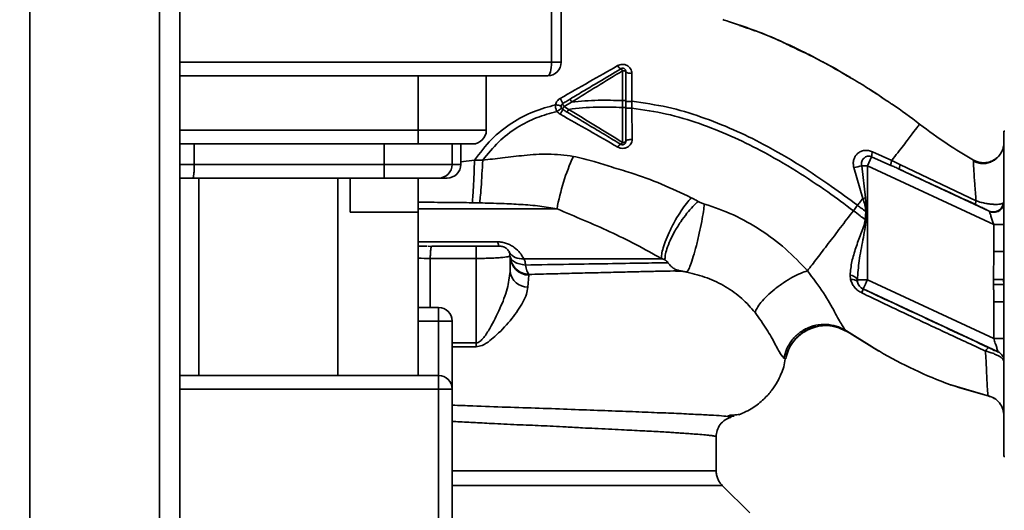
# Paper-space layout 'Blatt1' of a CAD drawing. Units: millimetres. Extents: x 0 to 5940, y 0 to 4200.
# Drawn here: x 1766 to 1911, y 1036 to 1108 of the extents above; entities that cross this region are included whole.
import ezdxf

# ---------------------------------------------------------------- set-up
doc = ezdxf.new("R2010")
doc.units = ezdxf.units.MM
doc.header["$LTSCALE"] = 10
doc.layers.add('1', color=7, linetype='Continuous')
doc.styles.add('SLDTEXTSTYLE0', font='TXT', dxfattribs={"width": 0.605})
doc.dimstyles.new('SLDDIMSTYLE0', dxfattribs={"dimtxt": 35, "dimasz": 25, "dimexe": 0, "dimexo": 0.0625, "dimgap": 8.75, "dimtad": 1, "dimdec": 1, "dimrnd": 1e-09, "dimzin": 4, "dimdsep": 46, "dimtxsty": 'SLDTEXTSTYLE0', "dimsah": 1, "dimcen": 0.09, "dimadec": 0, "dimazin": 1, "dimtfac": 1, "dimtdec": 1, "dimtofl": 0, "dimtmove": 0, "dimatfit": 3, "dimfxl": 1, "dimfrac": 2, "dimtolj": 1, "dimtzin": 12, "dimarcsym": 0})

# ---------------------------------------------------------------- blocks, each defined once
blk = doc.blocks.new('_D_5')
at = {"layer": '1'}
for p, q in [((2029.65, 1324.71), (534.65, 1324.71)), ((544.65, 671.98), (544.65, 1324.71)), ((1655.65, 671.98), (534.65, 671.98))]:
    blk.add_line(p, q, dxfattribs=at)
for points in [[(544.65, 1324.71), (540.65, 1299.71), (548.65, 1299.71)], [(544.65, 671.98), (548.65, 696.98), (540.65, 696.98)]]:
    blk.add_solid(points, dxfattribs=at)
at = {"layer": '1', "insert": (499.53, 919.47), "char_height": 35, "attachment_point": 1, "rotation": 90, "style": 'SLDTEXTSTYLE0'}
blk.add_mtext('ca. 700', dxfattribs=at)

psp = doc.layouts.new('Blatt1')

# ---------------------------------------------------------------- linework, layer by layer
at = {"color": 7, "linetype": 'Continuous', "lineweight": 35}
for p, q in [((1767.65, 1264.71), (1767.65, 744.71)), ((1786.65, 1264.71), (1786.65, 744.71)), ((1789.65, 1264.71), (1789.65, 744.71)), ((1844.23, 1101.71), (1844.23, 1180.71)), ((1845.65, 1101.71), (1845.65, 1180.71)), ((1789.65, 1101.71), (1844.23, 1101.71)), ((1844.23, 1101.71), (1845.65, 1101.71)), ((1854.65, 1100.46), (1854.65, 1096.07)), ((1856.03, 1095.97), (1856.01, 1100.07)), ((1887.67, 1099.68), (1886.48, 1100.4)), ((1824.65, 1091.71), (1824.65, 1099.71)), ((1834.65, 1091.71), (1834.65, 1099.71)), ((1846.07, 1095.19), (1847.18, 1095.86)), ((1854.65, 1096.07), (1854.65, 1095.06)), ((1856.03, 1094.96), (1856.03, 1095.96)), ((1846.74, 1094.79), (1846.07, 1095.19)), ((1894.11, 1095.62), (1894.18, 1095.57)), ((1789.65, 1091.71), (1824.65, 1091.71)), ((1824.65, 1089.71), (1824.65, 1091.71)), ((1824.65, 1091.71), (1834.65, 1091.71)), ((1910.75, 1091.61), (1910.65, 1091.61)), ((1910.65, 1091.61), (1910.65, 1043.81)), ((1789.65, 1089.71), (1824.65, 1089.71)), ((1791.78, 1089.71), (1791.78, 1086.71)), ((1819.65, 1089.71), (1819.65, 1086.71)), ((1829.65, 1089.71), (1829.65, 1086.71)), ((1830.9, 1086.71), (1830.9, 1089.71)), ((1894.18, 1087.27), (1891.34, 1088.57)), ((1832.92, 1087.33), (1830.9, 1087.09)), ((1834.12, 1087.32), (1832.92, 1087.33)), ((1891.22, 1087.84), (1890.61, 1086.52)), ((1891.22, 1087.84), (1894.05, 1086.57)), ((1895.45, 1086.66), (1894.18, 1087.27)), ((1906.18, 1087.33), (1906.17, 1087.11)), ((1906.18, 1087.33), (1906.18, 1087.33)), ((1789.65, 1086.71), (1791.78, 1086.71)), ((1791.78, 1086.71), (1819.65, 1086.71)), ((1819.65, 1086.71), (1819.65, 1084.71)), ((1819.65, 1086.71), (1829.65, 1086.71)), ((1829.65, 1086.71), (1830.9, 1086.71)), ((1888.61, 1086.24), (1889.93, 1081.71)), ((1889.76, 1086.52), (1890.31, 1081.82)), ((1889.76, 1086.52), (1890.61, 1086.52)), ((1890.61, 1069.78), (1890.61, 1086.52)), ((1909.15, 1077.88), (1890.61, 1086.52)), ((1908.48, 1079.85), (1895.34, 1085.97)), ((1906.56, 1081.35), (1895.45, 1086.66)), ((1789.65, 1084.71), (1791.56, 1084.71)), ((1791.56, 1084.71), (1819.65, 1084.71)), ((1792.44, 1084.71), (1792.44, 1055.71)), ((1812.86, 1084.71), (1812.86, 1055.71)), ((1814.65, 1084.71), (1814.65, 1079.71)), ((1824.65, 1079.71), (1824.65, 1084.71)), ((1824.65, 1084.71), (1824.65, 1055.71)), ((1890.31, 1081.82), (1889.93, 1081.71)), ((1890.31, 1081.82), (1890.49, 1079.77)), ((1845.03, 1080.17), (1824.65, 1080.17)), ((1888.54, 1079.9), (1889.15, 1080.7)), ((1910.65, 1081.15), (1910.58, 1081.05)), ((1814.65, 1079.71), (1824.65, 1079.71)), ((1890.37, 1079.78), (1890.27, 1078.61)), ((1909.15, 1077.88), (1910.65, 1077.88)), ((1909.15, 1077.88), (1909.15, 1073.94)), ((1824.65, 1075.34), (1836.29, 1075.34)), ((1826.61, 1074.67), (1826.09, 1074.71)), ((1826.64, 1074.71), (1826.61, 1074.67)), ((1833.8, 1074.71), (1833.14, 1074.68)), ((1833.14, 1072.9), (1826.43, 1072.9)), ((1833.14, 1072.9), (1833.14, 1060.5)), ((1838.15, 1073.21), (1837.99, 1073.18)), ((1838.07, 1073.19), (1838.12, 1073.47)), ((1838.15, 1073.21), (1838.15, 1070.98)), ((1909.12, 1069.79), (1909.15, 1073.94)), ((1909.15, 1073.94), (1910.65, 1073.94)), ((1840.75, 1068.67), (1840.89, 1070.43)), ((1840.89, 1070.43), (1840.91, 1070.54)), ((1888.06, 1070.45), (1888.13, 1069.8)), ((1889.15, 1069.43), (1889.12, 1069.78)), ((1889.12, 1069.78), (1890.61, 1069.78)), ((1909.15, 1061.13), (1890.61, 1069.78)), ((1910.61, 1069.06), (1910.6, 1069.8)), ((1889.98, 1068.42), (1889.96, 1068.41)), ((1909.78, 1059.18), (1889.98, 1068.42)), ((1910.61, 1069.06), (1909.13, 1069.05)), ((1827.65, 1065.71), (1824.65, 1065.71)), ((1827.65, 1065.71), (1827.65, 1063.71)), ((1909.15, 1066.55), (1909.15, 1061.13)), ((1910.65, 1066.55), (1909.15, 1066.55)), ((1827.65, 1063.71), (1824.65, 1063.71)), ((1829.65, 1063.71), (1827.65, 1063.71)), ((1827.65, 1063.71), (1827.65, 1055.71)), ((1829.65, 1063.71), (1829.65, 1053.71)), ((1886.04, 1062.85), (1887.69, 1062.12)), ((1887.39, 1062.32), (1892.3, 1059.3)), ((1887.51, 1062.25), (1891.31, 1059.91)), ((1887.64, 1062.16), (1887.51, 1062.25)), ((1909.15, 1061.13), (1910.65, 1061.13)), ((1833.14, 1060.5), (1829.65, 1060.5)), ((1829.65, 1059.94), (1833.14, 1059.94)), ((1878.35, 1058.27), (1878.6, 1058.15)), ((1909.78, 1059.17), (1909.78, 1059.18)), ((1827.65, 1055.71), (1789.65, 1055.71)), ((1827.65, 1053.71), (1827.65, 1055.71)), ((1902.64, 1054.41), (1902.91, 1054.31)), ((1902.8, 1054.35), (1902.84, 1054.34)), ((1902.85, 1054.33), (1908.45, 1052.7)), ((1827.65, 1053.71), (1789.65, 1053.71)), ((1827.65, 966.59), (1827.65, 1053.71)), ((1829.65, 1053.71), (1827.65, 1053.71)), ((1829.65, 1053.71), (1829.65, 966.59)), ((1908.31, 1052.73), (1908.31, 1052.73)), ((1870.46, 1049.91), (1870.13, 1049.75)), ((1870.26, 1049.67), (1871.02, 1049.73)), ((1872.05, 1050.11), (1872.08, 1050.13)), ((1868.4, 1041.7), (1868.4, 1046.71)), ((1910.65, 1043.81), (1910.75, 1043.81)), ((1873.32, 1035.53), (1869.27, 1039.58))]:
    psp.add_line(p, q, dxfattribs=at)
at = {"color": 7, "linetype": 'Continuous', "lineweight": 35, "flags": 128}
for points in [[(1843.65, 1099.71), (1843.76, 1099.75), (1843.87, 1099.86), (1843.97, 1100.05), (1844.06, 1100.3), (1844.14, 1100.6), (1844.19, 1100.94), (1844.22, 1101.32), (1844.23, 1101.71)], [(1855.15, 1100.33), (1855.14, 1100.35), (1855.11, 1100.38), (1855.06, 1100.4), (1855, 1100.42), (1854.93, 1100.44), (1854.84, 1100.45), (1854.75, 1100.46), (1854.65, 1100.46)], [(1855.15, 1100.33), (1855.16, 1100.28), (1855.21, 1100.23), (1855.29, 1100.19), (1855.4, 1100.15), (1855.53, 1100.12), (1855.68, 1100.1), (1855.84, 1100.08), (1856.01, 1100.07)], [(1854.64, 1089.93), (1854.74, 1089.93), (1854.83, 1089.94), (1854.92, 1089.96), (1855, 1089.98), (1855.06, 1090), (1855.11, 1090.03), (1855.14, 1090.06), (1855.15, 1090.09)], [(1855.15, 1090.09), (1855.16, 1090.15), (1855.22, 1090.2), (1855.3, 1090.25), (1855.41, 1090.29), (1855.55, 1090.33), (1855.71, 1090.36), (1855.88, 1090.37), (1856.05, 1090.38)], [(1890.37, 1079.78), (1890.38, 1079.78), (1890.4, 1079.78), (1890.41, 1079.78), (1890.43, 1079.78), (1890.45, 1079.78), (1890.46, 1079.77), (1890.48, 1079.77), (1890.49, 1079.77)], [(1836.65, 1074.71), (1836.6, 1074.72), (1836.55, 1074.75), (1836.51, 1074.8), (1836.46, 1074.87), (1836.42, 1074.96), (1836.37, 1075.07), (1836.33, 1075.19), (1836.29, 1075.34)], [(1888.13, 1069.8), (1888.33, 1069.8), (1888.51, 1069.79), (1888.68, 1069.76), (1888.82, 1069.72), (1888.94, 1069.66), (1889.04, 1069.6), (1889.11, 1069.52), (1889.15, 1069.43)], [(1833.14, 1060.5), (1833.14, 1060.43), (1833.14, 1060.36), (1833.14, 1060.29), (1833.14, 1060.22), (1833.14, 1060.15), (1833.14, 1060.08), (1833.14, 1060.01), (1833.14, 1059.94)]]:
    psp.add_lwpolyline(points, dxfattribs=at)
at = {"color": 7, "linetype": 'Continuous', "lineweight": 35}
for centre, radius, start, end in [((1843.65, 1101.71), 2, 270, 0), ((1854.7, 1101.55), 0.852, 203.347, 248.4372), ((1854.08, 1100.21), 0.623, 23.7945, 60.6788), ((1843.27, 1094.83), 2.71, 17.3168, 35.1638), ((1841.97, 1096.4), 4.22, 326.5245, 337.4182), ((1847.09, 1095.94), 1.27, 194.0041, 216.3488), ((1847.45, 1094.24), 1.68, 145.3188, 161.1403), ((1832.65, 1091.71), 2, 270, 0), ((1854.13, 1090.16), 0.558, 297.6049, 336.0611), ((1854.64, 1088.95), 0.756, 109.1418, 156.2626), ((1893.17, 1087.9), 1.95, 159.9531, 181.8079), ((1876.2, 1074.72), 31.64, 155.4177, 170.0946), ((1827.65, 1086.71), 2, 270, 0), ((1828.9, 1086.71), 2, 270, 0), ((1886.94, 1095.4), 9.32, 280.3408, 287.6654), ((1896.34, 1086.16), 1.02, 150.7644, 190.627), ((1909.09, 1081.22), 1.5, 245.9826, 353.4534), ((1839.84, 1075.02), 2.18, 211.3743, 277.8923), ((1841.03, 1073.3), 2.88, 181.8926, 267.3816), ((1840.75, 1071.3), 2.62, 186.9444, 269.985), ((1887.98, 1069.14), 1.31, 29.0646, 86.6501), ((1890.61, 1069.78), 1.5, 193.2368, 244.9879), ((1888.24, 1068.65), 1.74, 332.4639, 352.2356), ((1827.65, 1063.71), 2, 0, 90), ((1909.15, 1057.82), 1.5, 0.0025, 65.0112), ((1909.15, 1057.81), 1.5, 0.0025, 65.0112), ((1827.65, 1053.71), 2, 0, 90)]:
    psp.add_arc(centre, radius, start, end, dxfattribs=at)
for points, knots in [([(1869.37, 1107.96), (1869.64, 1107.89), (1869.92, 1107.82), (1870.19, 1107.71), (1870.19, 1107.71)], [0, 0, 0, 0, 0.987816, 1, 1, 1, 1]), ([(1870.19, 1107.71), (1872.6, 1106.9), (1875.72, 1105.85), (1878.66, 1104.4), (1879.33, 1104.07)], [0, 0, 0, 0, 0.774219, 1, 1, 1, 1]), ([(1880.49, 1103.58), (1878.62, 1104.46), (1875.79, 1105.8), (1872.82, 1106.77), (1871.8, 1107.11)], [0, 0, 0, 0, 0.6589162, 1, 1, 1, 1]), ([(1878.98, 1104.3), (1879.54, 1104.03), (1880.77, 1103.46), (1882.36, 1102.67), (1883.3, 1102.16), (1883.53, 1102.04)], [0, 0, 0, 0, 0.392232, 0.852488, 1, 1, 1, 1]), ([(1879.33, 1104.07), (1880.81, 1103.38), (1883.82, 1101.99), (1886.66, 1100.29), (1888.1, 1099.43)], [0, 0, 0, 0, 0.492881, 1, 1, 1, 1]), ([(1884.05, 1101.76), (1884.48, 1101.53), (1885.86, 1100.79), (1887.21, 1100), (1888.13, 1099.46)], [0, 0, 0, 0, 0.313509, 1, 1, 1, 1]), ([(1853.92, 1101.21), (1852.53, 1100.41), (1849.73, 1098.81), (1846.91, 1097.2), (1845.49, 1096.39)], [0, 0, 0, 0, 0.49808, 1, 1, 1, 1]), ([(1846.97, 1096.3), (1847.66, 1096.72), (1849.05, 1097.55), (1851.53, 1099.04), (1853.31, 1100.11), (1854.39, 1100.76)], [0, 0, 0, 0, 0.280967, 0.560433, 1, 1, 1, 1]), ([(1847.18, 1095.86), (1848.43, 1096.63), (1850.92, 1098.17), (1853.41, 1099.7), (1854.65, 1100.46)], [0, 0, 0, 0, 0.499457, 1, 1, 1, 1]), ([(1856.01, 1100.07), (1856, 1100.19), (1855.99, 1100.42), (1855.84, 1100.73), (1855.63, 1101.01), (1855.34, 1101.23), (1854.99, 1101.37), (1854.62, 1101.41), (1854.25, 1101.37), (1854.03, 1101.26), (1853.92, 1101.21)], [0, 0, 0, 0, 0.121772, 0.244388, 0.368293, 0.49355, 0.620062, 0.747203, 0.874024, 1, 1, 1, 1]), ([(1855.15, 1100.33), (1855.15, 1099.54), (1855.15, 1098.14), (1855.15, 1096.7), (1855.15, 1096.07)], [0, 0, 0, 0, 0.560053, 1, 1, 1, 1]), ([(1789.65, 1099.71), (1792.01, 1099.71), (1799.72, 1099.71), (1812.67, 1099.71), (1828.37, 1099.71), (1838.57, 1099.71), (1843.65, 1099.71)], [0, 0, 0, 0, 0.129057, 0.421267, 0.711843, 1, 1, 1, 1]), ([(1888.1, 1099.43), (1888.53, 1099.19), (1890.47, 1098.09), (1892.32, 1096.83), (1893.77, 1095.84)], [0, 0, 0, 0, 0.217735, 1, 1, 1, 1]), ([(1892.9, 1096.4), (1892.64, 1096.59), (1892.03, 1097.04), (1891.37, 1097.42), (1891, 1097.64)], [0, 0, 0, 0, 0.425608, 1, 1, 1, 1]), ([(1845.49, 1096.39), (1845.41, 1096.34), (1845.24, 1096.23), (1845.04, 1096), (1844.89, 1095.75), (1844.85, 1095.56), (1844.82, 1095.46)], [0, 0, 0, 0, 0.25385, 0.505206, 0.753835, 1, 1, 1, 1]), ([(1845.86, 1095.64), (1846.07, 1095.76), (1846.44, 1095.98), (1846.81, 1096.21), (1846.97, 1096.3)], [0, 0, 0, 0, 0.5683627, 1, 1, 1, 1]), ([(1847.18, 1095.86), (1847.15, 1095.92), (1847.1, 1096), (1847.05, 1096.1), (1847.01, 1096.17), (1846.99, 1096.22), (1846.96, 1096.28), (1846.96, 1096.29), (1846.97, 1096.3)], [0, 0, 0, 0, 0.239832, 0.368602, 0.5, 0.631398, 0.760168, 1, 1, 1, 1]), ([(1854.65, 1096.07), (1853.46, 1096.11), (1850.96, 1096.2), (1848.48, 1095.98), (1847.18, 1095.86)], [0, 0, 0, 0, 0.4773487, 1, 1, 1, 1]), ([(1855.15, 1096.07), (1855.14, 1096.07), (1855.13, 1096.07), (1855.07, 1096.07), (1855, 1096.07), (1854.92, 1096.07), (1854.81, 1096.07), (1854.71, 1096.07), (1854.65, 1096.07)], [0, 0, 0, 0, 0.2395036, 0.3683881, 0.4999945, 0.6316017, 0.7604885, 1, 1, 1, 1]), ([(1855.15, 1096.07), (1855.15, 1095.9), (1855.15, 1095.57), (1855.15, 1095.23), (1855.15, 1095.06)], [0, 0, 0, 0, 0.489079, 1, 1, 1, 1]), ([(1856.03, 1095.96), (1855.92, 1095.96), (1855.75, 1095.96), (1855.54, 1095.96), (1855.4, 1095.96), (1855.29, 1095.96), (1855.18, 1095.96), (1855.16, 1095.96), (1855.15, 1095.96)], [0, 0, 0, 0, 0.239716, 0.36853, 0.500005, 0.63148, 0.760291, 1, 1, 1, 1]), ([(1856.03, 1095.97), (1857.78, 1095.72), (1861.24, 1095.24), (1866.2, 1093.73), (1870.91, 1091.88), (1875.75, 1089.5), (1880.56, 1086.71), (1885.13, 1083.68), (1887.89, 1081.63), (1889.15, 1080.7)], [0, 0, 0, 0, 0.142749, 0.282487, 0.420198, 0.553772, 0.721864, 0.872737, 1, 1, 1, 1]), ([(1893.77, 1095.84), (1893.92, 1095.74), (1895.46, 1094.74), (1896.93, 1093.63), (1898.26, 1092.62)], [0, 0, 0, 0, 0.09687, 1, 1, 1, 1]), ([(1832.92, 1087.33), (1833.72, 1088.39), (1835.28, 1090.46), (1838.27, 1092.84), (1841.48, 1094.53), (1843.73, 1095.16), (1844.82, 1095.46)], [0, 0, 0, 0, 0.266694, 0.525673, 0.770674, 1, 1, 1, 1]), ([(1834.12, 1087.32), (1834.86, 1088.24), (1836.33, 1090.07), (1839.08, 1092.16), (1842, 1093.66), (1844.04, 1094.22), (1845.03, 1094.49)], [0, 0, 0, 0, 0.266755, 0.52493, 0.769737, 1, 1, 1, 1]), ([(1844.82, 1095.46), (1844.81, 1095.27), (1844.8, 1094.93), (1844.96, 1094.62), (1845.03, 1094.49)], [0, 0, 0, 0, 0.558801, 1, 1, 1, 1]), ([(1845.62, 1095.29), (1845.61, 1095.29), (1845.59, 1095.31), (1845.41, 1095.35), (1845.14, 1095.41), (1844.93, 1095.44), (1844.82, 1095.46)], [0, 0, 0, 0, 0.241208, 0.49996, 0.758734, 1, 1, 1, 1]), ([(1845.7, 1094.94), (1845.69, 1094.93), (1845.67, 1094.92), (1845.52, 1094.81), (1845.3, 1094.66), (1845.12, 1094.55), (1845.03, 1094.49)], [0, 0, 0, 0, 0.241445, 0.5, 0.758556, 1, 1, 1, 1]), ([(1845.03, 1094.49), (1845.09, 1094.41), (1845.22, 1094.24), (1845.4, 1094.13), (1845.48, 1094.07)], [0, 0, 0, 0, 0.496551, 1, 1, 1, 1]), ([(1846.53, 1094.38), (1846.4, 1094.46), (1846.18, 1094.59), (1845.95, 1094.73), (1845.86, 1094.78)], [0, 0, 0, 0, 0.5861293, 1, 1, 1, 1]), ([(1846.53, 1094.38), (1846.53, 1094.39), (1846.53, 1094.4), (1846.57, 1094.5), (1846.65, 1094.64), (1846.71, 1094.74), (1846.74, 1094.79)], [0, 0, 0, 0, 0.240988, 0.499926, 0.758906, 1, 1, 1, 1]), ([(1854.39, 1089.66), (1853.66, 1090.1), (1852.21, 1090.97), (1849.58, 1092.55), (1847.69, 1093.68), (1846.53, 1094.38)], [0, 0, 0, 0, 0.279819, 0.558028, 1, 1, 1, 1]), ([(1846.74, 1094.79), (1848.11, 1094.94), (1850.73, 1095.21), (1853.38, 1095.11), (1854.65, 1095.06)], [0, 0, 0, 0, 0.521977, 1, 1, 1, 1]), ([(1854.64, 1089.93), (1853.33, 1090.74), (1850.7, 1092.35), (1848.06, 1093.98), (1846.74, 1094.79)], [0, 0, 0, 0, 0.500306, 1, 1, 1, 1]), ([(1854.65, 1095.06), (1854.65, 1094.19), (1854.64, 1092.45), (1854.64, 1090.77), (1854.64, 1089.93)], [0, 0, 0, 0, 0.500087, 1, 1, 1, 1]), ([(1855.15, 1095.06), (1855.14, 1095.06), (1855.13, 1095.06), (1855.07, 1095.06), (1855, 1095.06), (1854.92, 1095.06), (1854.81, 1095.06), (1854.71, 1095.06), (1854.65, 1095.06)], [0, 0, 0, 0, 0.239514, 0.368395, 0.499995, 0.631595, 0.760478, 1, 1, 1, 1]), ([(1855.15, 1095.06), (1855.15, 1094.12), (1855.15, 1092.43), (1855.15, 1090.81), (1855.15, 1090.09)], [0, 0, 0, 0, 0.559879, 1, 1, 1, 1]), ([(1856.03, 1094.96), (1855.92, 1094.96), (1855.75, 1094.96), (1855.54, 1094.96), (1855.4, 1094.96), (1855.29, 1094.96), (1855.18, 1094.96), (1855.16, 1094.96), (1855.15, 1094.96)], [0, 0, 0, 0, 0.239724, 0.368532, 0.5, 0.631468, 0.760276, 1, 1, 1, 1]), ([(1856.05, 1090.38), (1856.05, 1091.13), (1856.04, 1092.62), (1856.03, 1094.18), (1856.03, 1094.96)], [0, 0, 0, 0, 0.5000278, 1, 1, 1, 1]), ([(1856.03, 1094.96), (1857.73, 1094.72), (1861.09, 1094.24), (1865.94, 1092.76), (1870.55, 1090.94), (1875.31, 1088.6), (1880.05, 1085.85), (1884.57, 1082.86), (1887.29, 1080.83), (1888.54, 1079.9)], [0, 0, 0, 0, 0.141134, 0.280161, 0.417609, 0.551274, 0.719926, 0.871701, 1, 1, 1, 1]), ([(1845.48, 1094.07), (1846.91, 1093.27), (1849.76, 1091.67), (1852.55, 1090.06), (1853.94, 1089.25)], [0, 0, 0, 0, 0.501424, 1, 1, 1, 1]), ([(1898.26, 1092.62), (1898.21, 1092.55), (1898.1, 1092.4), (1897.24, 1091.28), (1895.97, 1089.61), (1894.77, 1088.05), (1894.18, 1087.27)], [0, 0, 0, 0, 0.250222, 0.499201, 0.749134, 1, 1, 1, 1]), ([(1898.26, 1092.62), (1899.6, 1091.62), (1902.15, 1089.72), (1904.88, 1088.1), (1906.18, 1087.33)], [0, 0, 0, 0, 0.522686, 1, 1, 1, 1]), ([(1853.94, 1089.25), (1854.06, 1089.2), (1854.28, 1089.09), (1854.66, 1089.05), (1855.04, 1089.1), (1855.38, 1089.23), (1855.67, 1089.45), (1855.89, 1089.72), (1856.03, 1090.04), (1856.05, 1090.26), (1856.05, 1090.38)], [0, 0, 0, 0, 0.126734, 0.2544634, 0.3822839, 0.5090754, 0.6341275, 0.7571805, 0.8788599, 1, 1, 1, 1]), ([(1910.65, 1089.95), (1910.63, 1089.75), (1910.61, 1089.32), (1910.44, 1088.76), (1910.23, 1088.46), (1910.15, 1088.34)], [0, 0, 0, 0, 0.356474, 0.760503, 1, 1, 1, 1]), ([(1824.65, 1089.71), (1825.65, 1089.71), (1827.2, 1089.71), (1829.06, 1089.71), (1830.34, 1089.71), (1831.38, 1089.71), (1832.37, 1089.71), (1832.54, 1089.71), (1832.65, 1089.71)], [0, 0, 0, 0, 0.239457, 0.368361, 0.5, 0.631639, 0.760543, 1, 1, 1, 1]), ([(1891.34, 1088.57), (1891.14, 1088.64), (1890.75, 1088.77), (1890.16, 1088.78), (1889.61, 1088.63), (1889.15, 1088.34), (1888.8, 1087.92), (1888.58, 1087.41), (1888.49, 1086.83), (1888.57, 1086.44), (1888.61, 1086.24)], [0, 0, 0, 0, 0.1318511, 0.2606083, 0.3857886, 0.5083247, 0.6294241, 0.7507151, 0.873824, 1, 1, 1, 1]), ([(1910.32, 1088.59), (1910.27, 1088.49), (1910.16, 1088.29), (1909.89, 1087.91), (1909.5, 1087.52), (1908.97, 1087.16), (1908.32, 1086.9), (1907.59, 1086.81), (1906.84, 1086.89), (1906.38, 1087.11), (1906.16, 1087.21)], [0, 0, 0, 0, 0.108192, 0.217251, 0.331556, 0.454078, 0.585356, 0.723176, 0.863142, 1, 1, 1, 1]), ([(1906.18, 1087.33), (1906.39, 1087.23), (1906.82, 1087.03), (1907.58, 1086.92), (1908.39, 1087), (1909.19, 1087.32), (1909.84, 1087.86), (1910.21, 1088.31), (1910.31, 1088.58), (1910.32, 1088.59)], [0, 0, 0, 0, 0.1421667, 0.2996861, 0.4694069, 0.6459583, 0.8225096, 0.9922304, 1, 1, 1, 1]), ([(1832.92, 1087.33), (1832.9, 1086.65), (1832.85, 1085.23), (1832.76, 1083.28), (1832.66, 1081.75), (1832.61, 1081.3), (1832.58, 1081.08)], [0, 0, 0, 0, 0.242045, 0.5, 0.757955, 1, 1, 1, 1]), ([(1834.12, 1087.32), (1834.08, 1086.63), (1834.02, 1085.23), (1833.89, 1083.29), (1833.77, 1081.76), (1833.7, 1081.29), (1833.66, 1081.06)], [0, 0, 0, 0, 0.242167, 0.5, 0.757833, 1, 1, 1, 1]), ([(1847.43, 1087.89), (1846.2, 1088.04), (1843.8, 1088.33), (1840.32, 1088.05), (1837.12, 1087.69), (1835.09, 1087.44), (1834.12, 1087.32)], [0, 0, 0, 0, 0.2778135, 0.5413571, 0.7789901, 1, 1, 1, 1]), ([(1864.74, 1081.81), (1863.29, 1082.5), (1860.4, 1083.88), (1856.46, 1085.33), (1853.12, 1086.27), (1850.35, 1087.24), (1848.45, 1087.66), (1847.43, 1087.89)], [0, 0, 0, 0, 0.2630335, 0.5242292, 0.6867818, 0.8325412, 1, 1, 1, 1]), ([(1889.76, 1086.52), (1889.75, 1086.63), (1889.72, 1086.84), (1889.77, 1087.14), (1889.9, 1087.42), (1890.09, 1087.65), (1890.33, 1087.83), (1890.62, 1087.92), (1890.93, 1087.93), (1891.13, 1087.87), (1891.22, 1087.84)], [0, 0, 0, 0, 0.119708, 0.25002, 0.364991, 0.500101, 0.625174, 0.750141, 0.882157, 1, 1, 1, 1]), ([(1894.05, 1086.57), (1894.04, 1086.59), (1894.02, 1086.64), (1894.04, 1086.8), (1894.09, 1087), (1894.15, 1087.18), (1894.18, 1087.27)], [0, 0, 0, 0, 0.246705, 0.499998, 0.753292, 1, 1, 1, 1]), ([(1906.17, 1087.11), (1906.16, 1087.07), (1906.15, 1086.93), (1906.22, 1085.81), (1906.35, 1083.93), (1906.49, 1082.21), (1906.56, 1081.35)], [0, 0, 0, 0, 0.122474, 0.412533, 0.705213, 1, 1, 1, 1]), ([(1791.78, 1086.71), (1791.78, 1086.45), (1791.78, 1086.06), (1791.75, 1085.6), (1791.71, 1085.19), (1791.65, 1084.8), (1791.59, 1084.74), (1791.56, 1084.71)], [0, 0, 0, 0, 0.2428928, 0.3698892, 0.5002727, 0.7498434, 1, 1, 1, 1]), ([(1895.34, 1085.97), (1895.1, 1086.09), (1894.67, 1086.29), (1894.24, 1086.48), (1894.05, 1086.57)], [0, 0, 0, 0, 0.56, 1, 1, 1, 1]), ([(1895.34, 1085.97), (1897.41, 1085.01), (1901.12, 1083.3), (1904.83, 1081.58), (1906.47, 1080.82)], [0, 0, 0, 0, 0.560014, 1, 1, 1, 1]), ([(1819.65, 1084.71), (1820.65, 1084.71), (1822.2, 1084.71), (1824.06, 1084.71), (1825.34, 1084.71), (1826.38, 1084.71), (1827.37, 1084.71), (1827.54, 1084.71), (1827.65, 1084.71)], [0, 0, 0, 0, 0.239457, 0.368361, 0.5, 0.631639, 0.760543, 1, 1, 1, 1]), ([(1827.65, 1084.71), (1828.01, 1084.71), (1828.74, 1084.71), (1828.84, 1084.71), (1828.9, 1084.71)], [0, 0, 0, 0, 0.49837, 1, 1, 1, 1]), ([(1864.74, 1081.81), (1864.51, 1081.55), (1864.04, 1081), (1863.24, 1079.88), (1862.42, 1078.54), (1861.65, 1077.08), (1861.02, 1075.66), (1860.6, 1074.44), (1860.37, 1073.48), (1860.38, 1073.06), (1860.38, 1072.86)], [0, 0, 0, 0, 0.110732, 0.232844, 0.363925, 0.5, 0.636075, 0.767156, 0.889268, 1, 1, 1, 1]), ([(1865.73, 1081.28), (1865.48, 1081.05), (1864.95, 1080.55), (1864.08, 1079.52), (1863.17, 1078.28), (1862.32, 1076.91), (1861.62, 1075.54), (1861.14, 1074.33), (1860.88, 1073.35), (1860.88, 1072.9), (1860.87, 1072.68)], [0, 0, 0, 0, 0.111229, 0.233471, 0.36435, 0.499972, 0.635617, 0.766672, 0.888588, 1, 1, 1, 1]), ([(1865.73, 1081.28), (1865.55, 1081.39), (1865.22, 1081.57), (1864.89, 1081.74), (1864.74, 1081.81)], [0, 0, 0, 0, 0.558956, 1, 1, 1, 1]), ([(1866.66, 1080.89), (1866.5, 1080.94), (1866.17, 1081.05), (1865.88, 1081.21), (1865.73, 1081.28)], [0, 0, 0, 0, 0.499893, 1, 1, 1, 1]), ([(1889.15, 1080.7), (1889.28, 1080.87), (1889.54, 1081.21), (1889.8, 1081.54), (1889.93, 1081.71)], [0, 0, 0, 0, 0.500157, 1, 1, 1, 1]), ([(1889.93, 1081.71), (1890.03, 1081.4), (1890.24, 1080.77), (1890.32, 1080.11), (1890.37, 1079.78)], [0, 0, 0, 0, 0.503381, 1, 1, 1, 1]), ([(1906.56, 1081.35), (1906.53, 1081.28), (1906.49, 1081.13), (1906.45, 1080.97), (1906.44, 1080.86), (1906.46, 1080.84), (1906.47, 1080.82)], [0, 0, 0, 0, 0.247251, 0.5, 0.752749, 1, 1, 1, 1]), ([(1906.56, 1081.35), (1906.8, 1081.27), (1907.27, 1081.13), (1907.97, 1080.98), (1908.62, 1080.88), (1909.37, 1080.82), (1910.17, 1080.84), (1910.44, 1080.98), (1910.58, 1081.05)], [0, 0, 0, 0, 0.138699, 0.270288, 0.395572, 0.517197, 0.755678, 1, 1, 1, 1]), ([(1832.58, 1081.08), (1832.01, 1081.09), (1830.81, 1081.1), (1828.94, 1081.12), (1826.93, 1081.14), (1825.47, 1081.15), (1824.71, 1081.15), (1824.65, 1081.15)], [0, 0, 0, 0, 0.213414, 0.447159, 0.701141, 0.975283, 1, 1, 1, 1]), ([(1833.66, 1081.06), (1833.46, 1081.06), (1833.1, 1081.07), (1832.74, 1081.08), (1832.58, 1081.08)], [0, 0, 0, 0, 0.559911, 1, 1, 1, 1]), ([(1833.66, 1081.06), (1834.76, 1081.03), (1836.8, 1080.98), (1839.74, 1080.83), (1842.45, 1080.63), (1844.19, 1080.32), (1845.03, 1080.17)], [0, 0, 0, 0, 0.280919, 0.5217, 0.768479, 1, 1, 1, 1]), ([(1845.03, 1080.17), (1846.34, 1079.62), (1848.96, 1078.52), (1852.82, 1076.85), (1856.63, 1074.97), (1859.12, 1073.57), (1860.38, 1072.86)], [0, 0, 0, 0, 0.245743, 0.493507, 0.744918, 1, 1, 1, 1]), ([(1866.66, 1080.89), (1866.62, 1080.53), (1866.53, 1079.78), (1866.27, 1078.29), (1865.92, 1076.56), (1865.49, 1074.76), (1865.04, 1073.14), (1864.64, 1071.93), (1864.31, 1071.15), (1864.17, 1070.97), (1864.1, 1070.89)], [0, 0, 0, 0, 0.1074354, 0.2286193, 0.3610822, 0.5, 0.6389178, 0.7713807, 0.8925646, 1, 1, 1, 1]), ([(1881.8, 1071.08), (1880.75, 1072.19), (1878.66, 1074.39), (1874.98, 1077.13), (1870.99, 1079.4), (1868.1, 1080.4), (1866.66, 1080.89)], [0, 0, 0, 0, 0.253111, 0.504106, 0.753167, 1, 1, 1, 1]), ([(1881.8, 1071.08), (1882.25, 1071.67), (1883.16, 1072.86), (1884.84, 1075.05), (1886.64, 1077.42), (1887.91, 1079.07), (1888.54, 1079.9)], [0, 0, 0, 0, 0.25071, 0.500335, 0.749403, 1, 1, 1, 1]), ([(1888.54, 1079.9), (1888.87, 1079.66), (1889.44, 1079.22), (1890.02, 1078.8), (1890.27, 1078.61)], [0, 0, 0, 0, 0.562007, 1, 1, 1, 1]), ([(1890.37, 1079.78), (1890.14, 1079.95), (1889.73, 1080.26), (1889.33, 1080.56), (1889.15, 1080.7)], [0, 0, 0, 0, 0.558516, 1, 1, 1, 1]), ([(1906.47, 1080.82), (1906.74, 1080.69), (1907.29, 1080.44), (1907.89, 1080.15), (1908.3, 1079.94), (1908.42, 1079.88), (1908.48, 1079.85)], [0, 0, 0, 0, 0.2779832, 0.5583505, 0.7792635, 1, 1, 1, 1]), ([(1908.52, 1079.81), (1908.52, 1079.82), (1908.51, 1079.83), (1908.49, 1079.84), (1908.48, 1079.85)], [0, 0, 0, 0, 0.56324, 1, 1, 1, 1]), ([(1910.65, 1081.15), (1910.64, 1081.04), (1910.62, 1080.81), (1910.49, 1080.47), (1910.28, 1080.15), (1909.97, 1079.89), (1909.6, 1079.72), (1909.21, 1079.66), (1908.84, 1079.69), (1908.62, 1079.77), (1908.52, 1079.81)], [0, 0, 0, 0, 0.111175, 0.233404, 0.364299, 0.5, 0.635701, 0.766596, 0.888825, 1, 1, 1, 1]), ([(1908.52, 1079.81), (1908.53, 1079.79), (1908.54, 1079.73), (1908.61, 1079.52), (1908.74, 1079.13), (1908.93, 1078.53), (1909.07, 1078.1), (1909.15, 1077.88)], [0, 0, 0, 0, 0.109484, 0.226644, 0.470232, 0.730576, 1, 1, 1, 1]), ([(1890.27, 1078.61), (1890.21, 1078.24), (1890.07, 1077.51), (1889.5, 1076.15), (1888.88, 1074.45), (1888.26, 1072.43), (1888.12, 1071.11), (1888.06, 1070.45)], [0, 0, 0, 0, 0.124984, 0.2495441, 0.4987902, 0.7486627, 1, 1, 1, 1]), ([(1889.12, 1069.78), (1889.19, 1070.7), (1889.34, 1072.64), (1889.95, 1075.56), (1890.29, 1077.6), (1890.45, 1078.59)], [0, 0, 0, 0, 0.315051, 0.665761, 1, 1, 1, 1]), ([(1890.45, 1078.59), (1890.42, 1078.6), (1890.36, 1078.6), (1890.3, 1078.61), (1890.27, 1078.61)], [0, 0, 0, 0, 0.56, 1, 1, 1, 1]), ([(1890.45, 1078.59), (1890.46, 1078.81), (1890.47, 1079.21), (1890.49, 1079.6), (1890.49, 1079.77)], [0, 0, 0, 0, 0.559928, 1, 1, 1, 1]), ([(1825.95, 1074.71), (1825.76, 1074.71), (1825.24, 1074.71), (1824.88, 1074.71), (1824.65, 1074.71)], [0, 0, 0, 0, 0.346386, 1, 1, 1, 1]), ([(1826.61, 1074.67), (1826.59, 1074.64), (1826.56, 1074.58), (1826.53, 1074.4), (1826.49, 1074.16), (1826.46, 1073.87), (1826.44, 1073.56), (1826.43, 1073.23), (1826.43, 1073.01), (1826.43, 1072.9)], [0, 0, 0, 0, 0.14223, 0.285637, 0.429767, 0.573937, 0.716257, 0.857685, 1, 1, 1, 1]), ([(1833.14, 1074.71), (1831.93, 1074.71), (1829.75, 1074.71), (1827.59, 1074.71), (1826.64, 1074.71)], [0, 0, 0, 0, 0.559976, 1, 1, 1, 1]), ([(1833.14, 1074.71), (1833.14, 1074.7), (1833.14, 1074.67), (1833.14, 1074.42), (1833.14, 1074.01), (1833.14, 1073.47), (1833.14, 1073.08), (1833.14, 1072.9)], [0, 0, 0, 0, 0.173942, 0.365266, 0.564627, 0.793282, 1, 1, 1, 1]), ([(1836.65, 1074.71), (1836.56, 1074.71), (1836.4, 1074.71), (1835.44, 1074.71), (1834.33, 1074.71), (1833.53, 1074.71), (1833.14, 1074.71)], [0, 0, 0, 0, 0.277389, 0.564275, 0.786688, 1, 1, 1, 1]), ([(1836.29, 1075.34), (1836.52, 1075.32), (1836.97, 1075.3), (1837.63, 1075.13), (1838.24, 1074.86), (1838.95, 1074.41), (1839.65, 1073.73), (1839.98, 1073.15), (1840.14, 1072.86)], [0, 0, 0, 0, 0.120938, 0.243002, 0.366363, 0.49161, 0.744615, 1, 1, 1, 1]), ([(1836.65, 1074.71), (1836.83, 1074.69), (1837.11, 1074.66), (1837.46, 1074.48), (1837.71, 1074.29), (1837.91, 1074.04), (1838.06, 1073.76), (1838.09, 1073.55), (1838.1, 1073.45)], [0, 0, 0, 0, 0.256097, 0.403099, 0.554169, 0.707336, 0.85585, 1, 1, 1, 1]), ([(1826.43, 1072.9), (1825.81, 1072.9), (1825.15, 1072.9), (1824.67, 1072.94), (1824.65, 1072.94)], [0, 0, 0, 0, 0.951728, 1, 1, 1, 1]), ([(1826.43, 1072.9), (1826.42, 1070.55), (1826.41, 1068.15), (1826.4, 1065.76), (1826.4, 1065.71)], [0, 0, 0, 0, 0.980413, 1, 1, 1, 1]), ([(1837.99, 1073.18), (1837.95, 1073.17), (1837.82, 1073.15), (1837, 1073.04), (1836, 1072.97), (1835.11, 1072.93), (1834.15, 1072.9), (1833.48, 1072.9), (1833.14, 1072.9)], [0, 0, 0, 0, 0.145393, 0.429336, 0.571861, 0.714607, 0.856941, 1, 1, 1, 1]), ([(1838.15, 1073.26), (1838.19, 1072.93), (1838.29, 1072.24), (1838.93, 1071.36), (1839.84, 1070.72), (1840.56, 1070.6), (1840.91, 1070.54)], [0, 0, 0, 0, 0.241474, 0.5, 0.758526, 1, 1, 1, 1]), ([(1840.39, 1071.93), (1840.09, 1071.97), (1839.48, 1072.06), (1838.75, 1072.38), (1838.25, 1072.79), (1838.18, 1073.11), (1838.15, 1073.26)], [0, 0, 0, 0, 0.2432879, 0.5000178, 0.756738, 1, 1, 1, 1]), ([(1840.39, 1071.93), (1840.38, 1072.1), (1840.37, 1072.46), (1840.22, 1072.73), (1840.14, 1072.86)], [0, 0, 0, 0, 0.498823, 1, 1, 1, 1]), ([(1860.38, 1072.86), (1859.17, 1072.86), (1856.74, 1072.86), (1851.87, 1072.86), (1846.35, 1072.86), (1842.21, 1072.86), (1840.14, 1072.86)], [0, 0, 0, 0, 0.25, 0.5, 0.75, 1, 1, 1, 1]), ([(1860.87, 1072.68), (1860.79, 1072.72), (1860.63, 1072.78), (1860.46, 1072.84), (1860.38, 1072.86)], [0, 0, 0, 0, 0.501025, 1, 1, 1, 1]), ([(1860.87, 1072.68), (1860.89, 1072.68), (1860.93, 1072.66), (1861.02, 1072.6), (1861.16, 1072.48), (1861.26, 1072.35), (1861.32, 1072.27)], [0, 0, 0, 0, 0.124638, 0.252639, 0.510685, 1, 1, 1, 1]), ([(1861.32, 1072.27), (1860.1, 1072.25), (1857.65, 1072.22), (1852.63, 1072.13), (1846.88, 1072.05), (1842.55, 1071.97), (1840.39, 1071.93)], [0, 0, 0, 0, 0.250517, 0.500733, 0.750582, 1, 1, 1, 1]), ([(1840.39, 1071.93), (1840.46, 1071.62), (1840.6, 1071.02), (1840.81, 1070.7), (1840.91, 1070.54)], [0, 0, 0, 0, 0.5, 1, 1, 1, 1]), ([(1863.07, 1071.09), (1862.89, 1071.13), (1862.55, 1071.21), (1862.09, 1071.47), (1861.67, 1071.82), (1861.44, 1072.12), (1861.32, 1072.27)], [0, 0, 0, 0, 0.249887, 0.499834, 0.750245, 1, 1, 1, 1]), ([(1838.15, 1070.98), (1838.04, 1070.15), (1837.83, 1068.42), (1836.67, 1065.52), (1835.47, 1063.1), (1834.47, 1061.49), (1833.86, 1060.81), (1833.47, 1060.54), (1833.25, 1060.51), (1833.14, 1060.5)], [0, 0, 0, 0, 0.239314, 0.495916, 0.759275, 0.88801, 0.948155, 0.975116, 1, 1, 1, 1]), ([(1840.91, 1070.54), (1842.06, 1070.58), (1844.34, 1070.64), (1847.62, 1070.73), (1850.75, 1070.8), (1853.69, 1070.87), (1856.43, 1070.94), (1858.92, 1071), (1861.18, 1071.04), (1862.44, 1071.07), (1863.07, 1071.09)], [0, 0, 0, 0, 0.124618, 0.248962, 0.373223, 0.49831, 0.623391, 0.748465, 0.874191, 1, 1, 1, 1]), ([(1863.38, 1071.03), (1863.32, 1071.03), (1862.97, 1071.04), (1862.52, 1071.05), (1862.15, 1071.06)], [0, 0, 0, 0, 0.1805, 1, 1, 1, 1]), ([(1863.07, 1071.09), (1863.23, 1071.06), (1863.56, 1071), (1863.92, 1070.93), (1864.1, 1070.89)], [0, 0, 0, 0, 0.500118, 1, 1, 1, 1]), ([(1864.1, 1070.89), (1865.1, 1070.64), (1867.11, 1070.14), (1869.83, 1068.79), (1872.25, 1067.07), (1873.49, 1065.66), (1874.1, 1064.96)], [0, 0, 0, 0, 0.250607, 0.50114, 0.750801, 1, 1, 1, 1]), ([(1881.8, 1071.08), (1881.47, 1070.97), (1880.78, 1070.73), (1879.58, 1070.14), (1878.28, 1069.35), (1876.98, 1068.41), (1875.84, 1067.41), (1874.95, 1066.46), (1874.35, 1065.62), (1874.18, 1065.17), (1874.1, 1064.96)], [0, 0, 0, 0, 0.11152, 0.233838, 0.364588, 0.5, 0.635412, 0.766162, 0.88848, 1, 1, 1, 1]), ([(1887.51, 1062.25), (1887.31, 1062.48), (1886.89, 1062.94), (1885.82, 1065.02), (1884.21, 1067.86), (1882.62, 1069.98), (1881.8, 1071.08)], [0, 0, 0, 0, 0.2292, 0.469491, 0.725763, 1, 1, 1, 1]), ([(1888.13, 1069.8), (1888.2, 1069.61), (1888.33, 1069.22), (1888.69, 1068.67), (1889.17, 1068.18), (1889.58, 1067.95), (1889.78, 1067.84)], [0, 0, 0, 0, 0.24535, 0.494527, 0.746818, 1, 1, 1, 1]), ([(1909.12, 1069.79), (1909.29, 1069.79), (1909.64, 1069.79), (1910.11, 1069.8), (1910.46, 1069.8), (1910.56, 1069.8), (1910.6, 1069.8)], [0, 0, 0, 0, 0.242205, 0.500001, 0.757797, 1, 1, 1, 1]), ([(1909.12, 1069.79), (1909.12, 1069.65), (1909.13, 1069.41), (1909.13, 1069.16), (1909.13, 1069.05)], [0, 0, 0, 0, 0.56, 1, 1, 1, 1]), ([(1833.14, 1059.94), (1833.45, 1059.99), (1834.2, 1060.1), (1835.18, 1060.82), (1836.69, 1062.1), (1838.45, 1064.04), (1839.88, 1066.09), (1840.59, 1067.64), (1840.7, 1068.33), (1840.75, 1068.67)], [0, 0, 0, 0, 0.068073, 0.167857, 0.264569, 0.516642, 0.761466, 0.882182, 1, 1, 1, 1]), ([(1889.96, 1068.41), (1889.91, 1068.44), (1889.81, 1068.49), (1889.61, 1068.63), (1889.4, 1068.85), (1889.23, 1069.14), (1889.18, 1069.33), (1889.15, 1069.43)], [0, 0, 0, 0, 0.113383, 0.227292, 0.464377, 0.722627, 1, 1, 1, 1]), ([(1908.43, 1059.78), (1906.72, 1060.58), (1903.31, 1062.18), (1897.14, 1065.07), (1892.69, 1067.14), (1889.96, 1068.41)], [0, 0, 0, 0, 0.280028, 0.560073, 1, 1, 1, 1]), ([(1909.15, 1066.55), (1909.15, 1066.82), (1909.14, 1067.28), (1909.14, 1067.93), (1909.13, 1068.5), (1909.13, 1068.87), (1909.13, 1069.05)], [0, 0, 0, 0, 0.314531, 0.559983, 0.779841, 1, 1, 1, 1]), ([(1889.78, 1067.84), (1891.8, 1066.87), (1895.85, 1064.94), (1901.92, 1062.08), (1905.94, 1060.23), (1907.94, 1059.3)], [0, 0, 0, 0, 0.333395, 0.66709, 1, 1, 1, 1]), ([(1874.1, 1064.96), (1874.7, 1064.12), (1875.95, 1062.4), (1877.08, 1060.24), (1877.88, 1058.74), (1878.19, 1058.43), (1878.35, 1058.27)], [0, 0, 0, 0, 0.227469, 0.470296, 0.728834, 1, 1, 1, 1]), ([(1887.51, 1062.25), (1887.13, 1062.46), (1886.33, 1062.91), (1884.92, 1063.24), (1883.38, 1063.22), (1881.85, 1062.78), (1880.48, 1061.96), (1879.42, 1060.85), (1878.68, 1059.59), (1878.46, 1058.7), (1878.35, 1058.27)], [0, 0, 0, 0, 0.1116046, 0.2339451, 0.3646588, 0.5, 0.6353412, 0.7660549, 0.8883954, 1, 1, 1, 1]), ([(1882.01, 1062.49), (1881.58, 1062.26), (1880.7, 1061.8), (1879.68, 1060.71), (1878.94, 1059.47), (1878.71, 1058.58), (1878.6, 1058.15)], [0, 0, 0, 0, 0.252195, 0.520067, 0.770945, 1, 1, 1, 1]), ([(1878.61, 1058.15), (1878.71, 1058.55), (1878.91, 1059.39), (1879.58, 1060.58), (1880.56, 1061.62), (1881.41, 1062.28), (1881.95, 1062.46), (1882.02, 1062.48)], [0, 0, 0, 0, 0.216324, 0.452035, 0.703567, 0.964999, 1, 1, 1, 1]), ([(1886.03, 1062.8), (1885.76, 1062.88), (1884.99, 1063.1), (1883.65, 1063.02), (1882.55, 1062.81), (1882.05, 1062.51), (1882.01, 1062.49)], [0, 0, 0, 0, 0.207839, 0.579994, 0.965184, 1, 1, 1, 1]), ([(1882.02, 1062.48), (1882.42, 1062.65), (1883.29, 1063), (1884.7, 1063.09), (1886.09, 1062.9), (1886.91, 1062.53), (1887.31, 1062.35)], [0, 0, 0, 0, 0.239293, 0.508617, 0.763912, 1, 1, 1, 1]), ([(1909.15, 1061.13), (1909.22, 1060.89), (1909.38, 1060.43), (1909.55, 1059.89), (1909.66, 1059.54), (1909.73, 1059.35), (1909.77, 1059.21), (1909.78, 1059.19), (1909.78, 1059.18)], [0, 0, 0, 0, 0.271641, 0.532408, 0.660636, 0.775137, 0.890455, 1, 1, 1, 1]), ([(1891.31, 1059.91), (1891.66, 1059.69), (1893.64, 1058.46), (1897.43, 1056.53), (1902.73, 1054.22), (1906.45, 1053.23), (1908.31, 1052.73)], [0, 0, 0, 0, 0.06646, 0.377242, 0.688947, 1, 1, 1, 1]), ([(1907.94, 1059.3), (1907.99, 1059.38), (1908.1, 1059.53), (1908.24, 1059.69), (1908.35, 1059.78), (1908.4, 1059.78), (1908.43, 1059.78)], [0, 0, 0, 0, 0.246522, 0.5, 0.753478, 1, 1, 1, 1]), ([(1909.78, 1059.17), (1909.76, 1059.18), (1909.73, 1059.18), (1909.39, 1059.33), (1908.9, 1059.55), (1908.59, 1059.7), (1908.43, 1059.78)], [0, 0, 0, 0, 0.280847, 0.55988, 0.779568, 1, 1, 1, 1]), ([(1871.71, 1049.92), (1872.42, 1050.24), (1873.75, 1050.84), (1875.36, 1052.14), (1876.55, 1053.47), (1877.37, 1054.72), (1877.92, 1055.87), (1878.36, 1056.98), (1878.48, 1057.77), (1878.54, 1058.17)], [0, 0, 0, 0, 0.2065411, 0.3909772, 0.5498707, 0.6812577, 0.7879324, 0.8916667, 1, 1, 1, 1]), ([(1907.94, 1059.3), (1907.99, 1058.35), (1908.08, 1056.44), (1908.18, 1054.38), (1908.26, 1053), (1908.29, 1052.82), (1908.31, 1052.73)], [0, 0, 0, 0, 0.251016, 0.501391, 0.750898, 1, 1, 1, 1]), ([(1910.65, 1057.81), (1910.62, 1057.91), (1910.55, 1058.12), (1910.08, 1058.48), (1909.52, 1058.76), (1908.87, 1059.04), (1908.31, 1059.2), (1907.94, 1059.3)], [0, 0, 0, 0, 0.233383, 0.483901, 0.615676, 0.747893, 1, 1, 1, 1]), ([(1908.31, 1052.73), (1908.62, 1052.62), (1909.27, 1052.41), (1910.03, 1051.71), (1910.55, 1050.8), (1910.62, 1050.13), (1910.65, 1049.8)], [0, 0, 0, 0, 0.242774, 0.5, 0.757226, 1, 1, 1, 1]), ([(1908.31, 1052.73), (1908.62, 1052.63), (1909.27, 1052.41), (1910.03, 1051.71), (1910.55, 1050.8), (1910.62, 1050.13), (1910.65, 1049.8)], [0, 0, 0, 0, 0.242774, 0.499998, 0.757224, 1, 1, 1, 1]), ([(1870.26, 1049.68), (1870.24, 1049.68), (1870.11, 1049.71), (1869.25, 1049.79), (1867.67, 1049.89), (1865.44, 1050), (1862.64, 1050.15), (1859.41, 1050.26), (1855.67, 1050.43), (1851.57, 1050.56), (1847.14, 1050.74), (1842.46, 1050.91), (1837.61, 1051.05), (1833.31, 1051.22), (1830.65, 1051.32), (1829.65, 1051.36)], [0, 0, 0, 0, 0.010605, 0.096783, 0.1828, 0.268462, 0.354092, 0.439808, 0.524752, 0.610262, 0.694729, 0.780043, 0.86448, 0.948744, 1, 1, 1, 1]), ([(1868.4, 1046.71), (1868.42, 1047.02), (1868.48, 1047.65), (1868.95, 1048.54), (1869.67, 1049.24), (1870.25, 1049.45), (1870.53, 1049.55)], [0, 0, 0, 0, 0.242427, 0.495154, 0.750424, 1, 1, 1, 1]), ([(1870.46, 1049.55), (1870.53, 1049.57), (1870.71, 1049.6), (1870.43, 1049.65), (1870.26, 1049.68)], [0, 0, 0, 0, 0.402463, 1, 1, 1, 1]), ([(1870.4, 1049.88), (1870.54, 1049.89), (1871.25, 1049.91), (1871.58, 1049.96), (1871.84, 1050)], [0, 0, 0, 0, 0.197895, 1, 1, 1, 1]), ([(1829.65, 1048.98), (1829.82, 1048.97), (1830.84, 1048.91), (1832.76, 1048.81), (1835.12, 1048.68), (1837.27, 1048.57), (1839.13, 1048.49), (1840.96, 1048.42), (1842.72, 1048.34), (1844.53, 1048.26), (1846.56, 1048.15), (1848.61, 1048.03), (1850.68, 1047.93), (1852.6, 1047.86), (1854.41, 1047.76), (1856.07, 1047.66), (1857.53, 1047.58), (1858.92, 1047.52), (1860.14, 1047.46), (1861, 1047.41), (1861.74, 1047.36), (1862.3, 1047.32), (1862.89, 1047.28), (1863.3, 1047.25), (1863.89, 1047.21), (1864.73, 1047.15), (1865.83, 1047.07), (1866.85, 1046.98), (1867.63, 1046.9), (1868.14, 1046.82), (1868.39, 1046.75), (1868.37, 1046.72), (1868.36, 1046.71)], [0, 0, 0, 0, 0.00844, 0.050539, 0.095258, 0.125908, 0.158303, 0.189419, 0.219282, 0.250091, 0.284688, 0.329051, 0.364073, 0.403764, 0.443455, 0.477196, 0.512528, 0.544672, 0.578347, 0.606952, 0.615144, 0.641922, 0.657112, 0.670344, 0.681619, 0.716358, 0.760998, 0.817874, 0.870787, 0.919737, 0.972177, 1, 1, 1, 1]), ([(1829.65, 1041.7), (1829.81, 1041.7), (1831.64, 1041.7), (1835.16, 1041.7), (1840.07, 1041.7), (1844.83, 1041.7), (1849.33, 1041.7), (1853.5, 1041.7), (1857.27, 1041.7), (1860.58, 1041.7), (1863.37, 1041.7), (1865.59, 1041.7), (1867.19, 1041.7), (1868.21, 1041.7), (1868.33, 1041.7), (1868.4, 1041.7)], [0, 0, 0, 0, 0.008277, 0.090921, 0.173565, 0.256209, 0.338853, 0.421497, 0.504141, 0.586785, 0.66943, 0.752074, 0.834718, 0.917362, 1, 1, 1, 1]), ([(1869.27, 1039.58), (1869.15, 1039.73), (1868.88, 1040.02), (1868.61, 1040.55), (1868.43, 1041.11), (1868.41, 1041.51), (1868.4, 1041.7)], [0, 0, 0, 0, 0.247575, 0.5, 0.752425, 1, 1, 1, 1]), ([(1829.65, 1039.58), (1829.81, 1039.58), (1831.68, 1039.58), (1835.27, 1039.58), (1840.3, 1039.58), (1845.16, 1039.58), (1849.77, 1039.58), (1854.03, 1039.58), (1857.89, 1039.58), (1861.28, 1039.58), (1864.13, 1039.58), (1866.4, 1039.58), (1868.04, 1039.58), (1869.08, 1039.58), (1869.21, 1039.58), (1869.27, 1039.58)], [0, 0, 0, 0, 0.008092, 0.090751, 0.17341, 0.256069, 0.338728, 0.421387, 0.504046, 0.586705, 0.669364, 0.752023, 0.834682, 0.917341, 1, 1, 1, 1])]:
    psp.add_open_spline(points, degree=3, knots=knots, dxfattribs=at)
for points in [[(1854.39, 1100.76), (1854.43, 1100.77), (1854.51, 1100.81), (1854.64, 1100.83), (1854.77, 1100.82), (1854.9, 1100.77), (1855, 1100.69), (1855.08, 1100.58), (1855.14, 1100.46), (1855.14, 1100.37), (1855.15, 1100.33)], [(1845.86, 1094.78), (1845.83, 1094.81), (1845.76, 1094.86), (1845.68, 1094.96), (1845.63, 1095.08), (1845.61, 1095.21), (1845.63, 1095.34), (1845.68, 1095.46), (1845.76, 1095.56), (1845.83, 1095.61), (1845.86, 1095.64)], [(1855.15, 1090.09), (1855.14, 1090.05), (1855.14, 1089.96), (1855.08, 1089.84), (1855, 1089.73), (1854.9, 1089.65), (1854.77, 1089.6), (1854.64, 1089.59), (1854.51, 1089.6), (1854.43, 1089.64), (1854.39, 1089.66)], [(1890.61, 1069.78), (1890.53, 1069.6), (1890.36, 1069.25), (1890.15, 1068.8), (1890.01, 1068.49), (1889.99, 1068.44), (1889.98, 1068.42)]]:
    psp.add_open_spline(points, degree=3, dxfattribs=at)

# ---------------------------------------------------------------- dimensions: what is measured, and where the dimension line sits
at = {"layer": '1'}
dim = psp.add_linear_dim(base=(544.65, 1324.71), p1=(1665.65, 671.98), p2=(2039.65, 1324.71), angle=90, dimstyle='SLDDIMSTYLE0', dxfattribs=at)
dim.commit()
dim.dimension.update_dxf_attribs({"geometry": '_D_5', "text_midpoint": (544.65, 998.34), "dimtype": 160})

doc.saveas('drawing.dxf')
